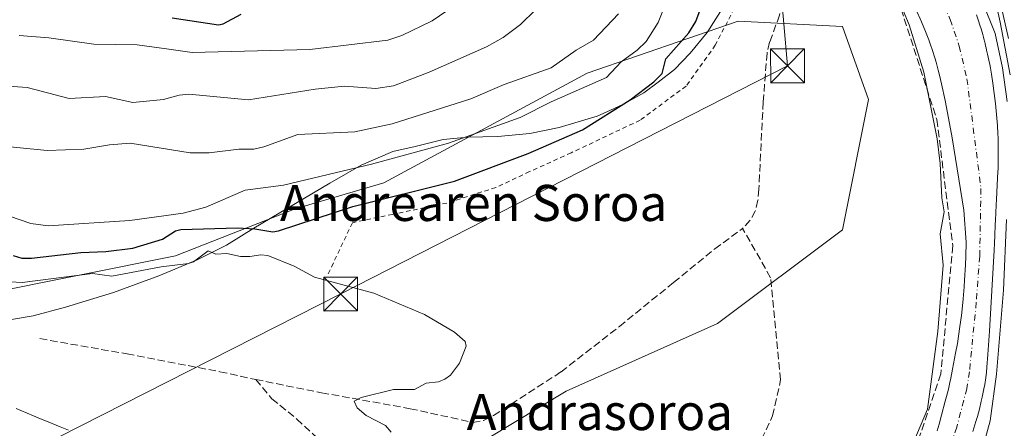
# Model space of a CAD drawing. Units: metres. Extents: x 654789 to 658248, y 4748682 to 4751073.
# Drawn here: x 655765 to 655984, y 4748862 to 4748953 of the extents above; entities that cross this region are included whole.
import ezdxf
from ezdxf.enums import TextEntityAlignment as Align

# ---------------------------------------------------------------- set-up
doc = ezdxf.new("R2010")
doc.units = ezdxf.units.M
doc.header["$MEASUREMENT"] = 0
for name, pattern in [('DGN Style 2', [1.648017, 0.98881, -0.659207]), ('DGN Style 3', [2.307223, 1.648017, -0.659207]), ('DGN Style 4', [2.638475, 1.318413, -0.659207, 0.001648, -0.659207])]:
    doc.linetypes.add(name, pattern=pattern)
for name, color, linetype, lineweight in [('Alambrada', 7, 'DGN Style 2', 0), ('Arbolado forestal CxS', 92, 'Continuous', 0), ('Conducción de hidrocarburos lineal', 6, 'DGN Style 3', 0), ('Corriente natural Cxs', 4, 'Continuous', 13), ('Corriente natural eje', 4, 'DGN Style 4', 0), ('Curva de nivel maestra', 30, 'Continuous', 30), ('Curva de nivel normal', 30, 'Continuous', 0), ('Espacio natural protegido', 121, 'Continuous', 13), ('Espacio natural protegido CxS', 121, 'Continuous', 0), ('Muro lineal', 1, 'DGN Style 3', 13), ('Núcleo urbano CxS', 7, 'Continuous', 0), ('Prado CxS', 92, 'Continuous', 0), ('Senda', 7, 'DGN Style 3', 0), ('Suelo desnudo CxS', 253, 'Continuous', 0), ('Tendido', 6, 'Continuous', 0), ('Texto cartográfico', 7, 'Continuous', 0), ('Torre de tendido puntual', 7, 'Continuous', 0)]:
    doc.layers.add(name, color=color, linetype=linetype, lineweight=lineweight)
doc.styles.add('Style-Arial', font='txt')

# ---------------------------------------------------------------- blocks, each defined once
blk = doc.blocks.new('*U14')
at = {"layer": 'Prado CxS', "color": 92, "linetype": 'Continuous', "lineweight": 0}
for points in [[(655980.0505, 4748968.6447, 723.1615), (655984.5931, 4748948.3773, 723.3345)], [(655976.7401, 4748861.1701, 718.813), (655977.4001, 4748863.3501, 718.7028), (655977.7201, 4748864.4501, 718.7583), (655978.1702, 4748866.1301, 718.8818), (655978.5901, 4748867.8701, 718.9818), (655978.7902, 4748868.7601, 719.0239), (655979.1701, 4748870.6101, 719.0823), (655979.3501, 4748871.5801, 719.0982), (655979.5901, 4748873.0801, 719.1209), (655979.7401, 4748874.3101, 719.1444), (655979.8401, 4748875.4301, 719.1514), (655980.0601, 4748878.2401, 719.1399), (655980.4102, 4748883.3901, 719.1051), (655981.0001, 4748893.7101, 719.5947), (655981.4101, 4748901.2701, 719.7435), (655981.5001, 4748902.9601, 719.7717), (655981.5801, 4748904.6401, 719.8464), (655981.6901, 4748906.9701, 719.9499), (655981.7502, 4748908.0801, 719.8995), (655981.8201, 4748909.5901, 719.6955), (655981.9201, 4748911.5301, 719.4257), (655981.9701, 4748912.5501, 719.2902), (655982.0601, 4748914.2201, 719.4376), (655982.2101, 4748917.3401, 719.7237), (655982.2801, 4748918.7801, 719.7969), (655982.3001, 4748919.4201, 719.8232), (655982.3201, 4748920.5201, 719.8649), (655982.3301, 4748925.0401, 720.1993), (655982.3201, 4748926.3201, 720.3298), (655982.2801, 4748927.1701, 720.404), (655982.1602, 4748929.0201, 720.4564), (655981.7701, 4748933.9101, 720.6762), (655981.4701, 4748936.1401, 720.8868), (655981.1301, 4748938.4101, 721.0009), (655980.8201, 4748940.4301, 721.0264), (655980.6001, 4748941.7501, 721.031), (655980.4501, 4748942.5601, 721.0268), (655980.2501, 4748943.5201, 721.0452), (655979.9502, 4748944.8601, 721.0652), (655979.8202, 4748945.4701, 721.0798), (655979.7501, 4748945.7501, 721.0816), (655979.6402, 4748946.2501, 721.0933), (655979.5401, 4748946.7001, 721.104), (655979.4201, 4748947.2401, 721.1179), (655979.3601, 4748947.5001, 721.1238), (655979.1801, 4748948.2701, 721.1361), (655979.0901, 4748948.6601, 721.1433), (655978.9401, 4748949.2401, 721.1465), (655978.5501, 4748950.5101, 721.1259), (655978.2801, 4748951.3001, 721.1018), (655977.9601, 4748952.2701, 721.08), (655977.5002, 4748953.6301, 720.9557)]]:
    blk.add_polyline3d(points, dxfattribs=at)
blk = doc.blocks.new('5TTEND')
at = {"layer": 'Conducción de hidrocarburos lineal', "color": 7, "linetype": 'Continuous', "lineweight": 0}
for p, q in [((-0.375, 0.3754), (0.375, -0.3746)), ((0.372, 0.3784), (-0.372, -0.3776))]:
    blk.add_line(p, q, dxfattribs=at)
at = {"layer": 'Conducción de hidrocarburos lineal', "color": 7, "linetype": 'Continuous', "lineweight": 0, "flags": 128}
blk.add_lwpolyline([(-0.375, -0.3746), (0.375, -0.3746), (0.375, 0.3754), (-0.375, 0.3754), (-0.372, -0.3776)], dxfattribs=at)

msp = doc.modelspace()

# ---------------------------------------------------------------- linework, layer by layer
at = {"layer": 'Alambrada', "color": 7, "linetype": 'DGN Style 2', "lineweight": 0}
msp.add_polyline3d([(655923.7301, 4748954.9901, 727.1616), (655919.5301, 4748946.8801, 728.2965), (655913.0501, 4748937.8001, 726.2089), (655902.8201, 4748930.2101, 723.7754), (655887.5101, 4748922.9801, 724.5348), (655878.3001, 4748918.8001, 724.9146), (655870.8001, 4748915.2801, 723.921), (655859.8901, 4748911.8401, 723.5944), (655847.8701, 4748909.3201, 723.7986), (655838.9501, 4748907.4701, 723.884), (655833.4201, 4748895.7701, 723.2032)], dxfattribs=at)
at = {"layer": 'Arbolado forestal CxS', "color": 92, "linetype": 'Continuous', "lineweight": 0}
for points in [[(655964.0301, 4748954.8801, 719.0653), (655965.3201, 4748952.0201, 719.0742), (655966.2101, 4748949.8901, 718.9954), (655966.9301, 4748948.0701, 718.8635), (655967.2601, 4748947.1401, 718.8053), (655967.7601, 4748945.6701, 718.8276), (655968.2701, 4748944.0301, 718.9053), (655968.5401, 4748943.1201, 718.9419), (655969.0301, 4748941.2901, 719.0155), (655969.3101, 4748940.2101, 719.0504), (655969.7601, 4748938.3001, 719.0929), (655970.5601, 4748934.5601, 719.2208), (655971.5501, 4748929.4701, 719.1627), (655972.1401, 4748926.3101, 719.0679), (655974.6901, 4748910.2501, 719.1035), (655975.2601, 4748903.1501, 718.879), (655975.1501, 4748900.0001, 718.7876), (655975.0601, 4748898.1001, 718.734), (655974.8801, 4748894.7301, 718.744), (655974.7801, 4748893.2401, 718.7602), (655974.5601, 4748890.5801, 718.8361), (655974.3301, 4748888.2801, 718.9231), (655974.1701, 4748886.9101, 718.9433), (655973.8401, 4748884.4301, 718.8919), (655973.2701, 4748880.6901, 718.899), (655972.8901, 4748878.5001, 718.9726), (655972.2301, 4748874.9401, 719.0614), (655971.8401, 4748873.0101, 719.1279), (655971.6201, 4748872.0201, 719.1487), (655971.2801, 4748870.5501, 719.1487), (655970.8601, 4748868.8701, 719.1447), (655970.6001, 4748867.8401, 719.1369), (655969.7801, 4748864.7301, 719.1572), (655969.2201, 4748862.7501, 719.1543), (655968.7901, 4748861.3201, 719.1427)], [(655968.7901, 4748861.3201, 719.1427), (655969.2201, 4748862.7501, 719.1543), (655969.7801, 4748864.7301, 719.1572), (655970.6001, 4748867.8401, 719.1369), (655970.8601, 4748868.8701, 719.1447), (655971.2801, 4748870.5501, 719.1487), (655971.6201, 4748872.0201, 719.1487), (655971.8401, 4748873.0101, 719.1279), (655972.2301, 4748874.9401, 719.0614), (655972.8901, 4748878.5001, 718.9726), (655973.2701, 4748880.6901, 718.899), (655973.8401, 4748884.4301, 718.8919), (655974.1701, 4748886.9101, 718.9433), (655974.3301, 4748888.2801, 718.9231), (655974.5601, 4748890.5801, 718.8361), (655974.7801, 4748893.2401, 718.7602), (655974.8801, 4748894.7301, 718.744), (655975.0601, 4748898.1001, 718.734), (655975.1501, 4748900.0001, 718.7876), (655975.2601, 4748903.1501, 718.879), (655974.6901, 4748910.2501, 719.1035), (655972.1401, 4748926.3101, 719.0679), (655971.5501, 4748929.4701, 719.1627), (655970.5601, 4748934.5601, 719.2208), (655969.7601, 4748938.3001, 719.0929), (655969.3101, 4748940.2101, 719.0504), (655969.0301, 4748941.2901, 719.0155), (655968.5401, 4748943.1201, 718.9419), (655968.2701, 4748944.0301, 718.9053), (655967.7601, 4748945.6701, 718.8276), (655967.2601, 4748947.1401, 718.8053), (655966.9301, 4748948.0701, 718.8635), (655966.2101, 4748949.8901, 718.9954), (655965.3201, 4748952.0201, 719.0742), (655964.0301, 4748954.8801, 719.0653)], [(655847.4209, 4748820.4148, 717.7207), (655851.7173, 4748831.8715, 719.6385), (655863.2877, 4748856.1683, 720.1029), (655886.4281, 4748870.0521, 720.1727), (655919.9813, 4748885.0929, 720.6345), (655947.7497, 4748905.9185, 721.3032), (655953.5353, 4748934.8435, 721.3606), (655947.7505, 4748951.0415, 721.4058), (655924.6105, 4748952.1987, 723.3206), (655891.0573, 4748940.6291, 732.5083), (655845.9337, 4748916.3325, 728.1324), (655826.2645, 4748910.5477, 727.6384), (655799.6533, 4748900.1351, 721.7436), (655756.4772, 4748891.5003, 719.6134), (655753.3729, 4748890.8795, 719.6015), (655732.5469, 4748887.4087, 718.8053), (655716.8, 4748881.2226, 717.2671), (655713.7701, 4748878.6501, 715.948)], [(655863.2877, 4748856.1683, 720.1029), (655886.4281, 4748870.0521, 720.1727), (655919.9813, 4748885.0929, 720.6345), (655947.7497, 4748905.9185, 721.3032), (655953.5353, 4748934.8435, 721.3606), (655947.7505, 4748951.0415, 721.4058), (655924.6105, 4748952.1987, 723.3206), (655891.0573, 4748940.6291, 732.5083), (655845.9337, 4748916.3325, 728.1324), (655826.2645, 4748910.5477, 727.6384), (655799.6533, 4748900.1351, 721.7436), (655756.4772, 4748891.5003, 719.6134)]]:
    msp.add_polyline3d(points, dxfattribs=at)
at = {"layer": 'Corriente natural Cxs', "color": 4, "linetype": 'Continuous', "lineweight": 13}
for points in [[(655968.7901, 4748861.3201, 719.1427), (655969.2201, 4748862.7501, 719.1543), (655969.7801, 4748864.7301, 719.1572), (655970.6001, 4748867.8401, 719.1369), (655970.8601, 4748868.8701, 719.1447), (655971.2801, 4748870.5501, 719.1487), (655971.6201, 4748872.0201, 719.1487), (655971.8401, 4748873.0101, 719.1279), (655972.2301, 4748874.9401, 719.0614), (655972.8901, 4748878.5001, 718.9726), (655973.2701, 4748880.6901, 718.899), (655973.8401, 4748884.4301, 718.8919), (655974.1701, 4748886.9101, 718.9433), (655974.3301, 4748888.2801, 718.9231), (655974.5601, 4748890.5801, 718.8361), (655974.7801, 4748893.2401, 718.7602), (655974.8801, 4748894.7301, 718.744), (655975.0601, 4748898.1001, 718.734), (655975.1501, 4748900.0001, 718.7876), (655975.2601, 4748903.1501, 718.879), (655974.6901, 4748910.2501, 719.1035), (655972.1401, 4748926.3101, 719.0679), (655971.5501, 4748929.4701, 719.1627), (655970.5601, 4748934.5601, 719.2208), (655969.7601, 4748938.3001, 719.0929), (655969.3101, 4748940.2101, 719.0504), (655969.0301, 4748941.2901, 719.0155), (655968.5401, 4748943.1201, 718.9419), (655968.2701, 4748944.0301, 718.9053), (655967.7601, 4748945.6701, 718.8276), (655967.2601, 4748947.1401, 718.8053), (655966.9301, 4748948.0701, 718.8635), (655966.2101, 4748949.8901, 718.9954), (655965.3201, 4748952.0201, 719.0742), (655964.0301, 4748954.8801, 719.0653)], [(655968.7901, 4748861.3201, 719.1427), (655969.2201, 4748862.7501, 719.1543), (655969.7801, 4748864.7301, 719.1572), (655970.6001, 4748867.8401, 719.1369), (655970.8601, 4748868.8701, 719.1447), (655971.2801, 4748870.5501, 719.1487), (655971.6201, 4748872.0201, 719.1487), (655971.8401, 4748873.0101, 719.1279), (655972.2301, 4748874.9401, 719.0614), (655972.8901, 4748878.5001, 718.9726), (655973.2701, 4748880.6901, 718.899), (655973.8401, 4748884.4301, 718.8919), (655974.1701, 4748886.9101, 718.9433), (655974.3301, 4748888.2801, 718.9231), (655974.5601, 4748890.5801, 718.8361), (655974.7801, 4748893.2401, 718.7602), (655974.8801, 4748894.7301, 718.744), (655975.0601, 4748898.1001, 718.734), (655975.1501, 4748900.0001, 718.7876), (655975.2601, 4748903.1501, 718.879), (655974.6901, 4748910.2501, 719.1035), (655972.1401, 4748926.3101, 719.0679), (655971.5501, 4748929.4701, 719.1627), (655970.5601, 4748934.5601, 719.2208), (655969.7601, 4748938.3001, 719.0929), (655969.3101, 4748940.2101, 719.0504), (655969.0301, 4748941.2901, 719.0155), (655968.5401, 4748943.1201, 718.9419), (655968.2701, 4748944.0301, 718.9053), (655967.7601, 4748945.6701, 718.8276), (655967.2601, 4748947.1401, 718.8053), (655966.9301, 4748948.0701, 718.8635), (655966.2101, 4748949.8901, 718.9954), (655965.3201, 4748952.0201, 719.0742), (655964.0301, 4748954.8801, 719.0653)], [(655977.5002, 4748953.6301, 720.9557), (655977.9601, 4748952.2701, 721.08), (655978.2801, 4748951.3001, 721.1018), (655978.5501, 4748950.5101, 721.1259), (655978.9401, 4748949.2401, 721.1465), (655979.0901, 4748948.6601, 721.1433), (655979.1801, 4748948.2701, 721.1361), (655979.3601, 4748947.5001, 721.1238), (655979.4201, 4748947.2401, 721.1179), (655979.5401, 4748946.7001, 721.104), (655979.6402, 4748946.2501, 721.0933), (655979.7501, 4748945.7501, 721.0816), (655979.8202, 4748945.4701, 721.0798), (655979.9502, 4748944.8601, 721.0652), (655980.2501, 4748943.5201, 721.0452), (655980.4501, 4748942.5601, 721.0268), (655980.6001, 4748941.7501, 721.031), (655980.8201, 4748940.4301, 721.0264), (655981.1301, 4748938.4101, 721.0009), (655981.4701, 4748936.1401, 720.8868), (655981.7701, 4748933.9101, 720.6762), (655982.1602, 4748929.0201, 720.4564), (655982.2801, 4748927.1701, 720.404), (655982.3201, 4748926.3201, 720.3298), (655982.3301, 4748925.0401, 720.1993), (655982.3201, 4748920.5201, 719.8649), (655982.3001, 4748919.4201, 719.8232), (655982.2801, 4748918.7801, 719.7969), (655982.2101, 4748917.3401, 719.7237), (655982.0601, 4748914.2201, 719.4376), (655981.9701, 4748912.5501, 719.2902), (655981.9201, 4748911.5301, 719.4257), (655981.8201, 4748909.5901, 719.6955), (655981.7502, 4748908.0801, 719.8995), (655981.6901, 4748906.9701, 719.9499), (655981.5801, 4748904.6401, 719.8464), (655981.5001, 4748902.9601, 719.7717), (655981.4101, 4748901.2701, 719.7435), (655981.0001, 4748893.7101, 719.5947), (655980.4102, 4748883.3901, 719.1051), (655980.0601, 4748878.2401, 719.1399), (655979.8401, 4748875.4301, 719.1514), (655979.7401, 4748874.3101, 719.1444), (655979.5901, 4748873.0801, 719.1209), (655979.3501, 4748871.5801, 719.0982), (655979.1701, 4748870.6101, 719.0823), (655978.7902, 4748868.7601, 719.0239), (655978.5901, 4748867.8701, 718.9818), (655978.1702, 4748866.1301, 718.8818), (655977.7201, 4748864.4501, 718.7583), (655977.4001, 4748863.3501, 718.7028), (655976.7401, 4748861.1701, 718.813)], [(655977.5002, 4748953.6301, 720.9557), (655977.9601, 4748952.2701, 721.08), (655978.2801, 4748951.3001, 721.1018), (655978.5501, 4748950.5101, 721.1259), (655978.9401, 4748949.2401, 721.1465), (655979.0901, 4748948.6601, 721.1433), (655979.1801, 4748948.2701, 721.1361), (655979.3601, 4748947.5001, 721.1238), (655979.4201, 4748947.2401, 721.1179), (655979.5401, 4748946.7001, 721.104), (655979.6402, 4748946.2501, 721.0933), (655979.7501, 4748945.7501, 721.0816), (655979.8202, 4748945.4701, 721.0798), (655979.9502, 4748944.8601, 721.0652), (655980.2501, 4748943.5201, 721.0452), (655980.4501, 4748942.5601, 721.0268), (655980.6001, 4748941.7501, 721.031), (655980.8201, 4748940.4301, 721.0264), (655981.1301, 4748938.4101, 721.0009), (655981.4701, 4748936.1401, 720.8868), (655981.7701, 4748933.9101, 720.6762), (655982.1602, 4748929.0201, 720.4564), (655982.2801, 4748927.1701, 720.404), (655982.3201, 4748926.3201, 720.3298), (655982.3301, 4748925.0401, 720.1993), (655982.3201, 4748920.5201, 719.8649), (655982.3001, 4748919.4201, 719.8232), (655982.2801, 4748918.7801, 719.7969), (655982.2101, 4748917.3401, 719.7237), (655982.0601, 4748914.2201, 719.4376), (655981.9701, 4748912.5501, 719.2902), (655981.9201, 4748911.5301, 719.4257), (655981.8201, 4748909.5901, 719.6955), (655981.7502, 4748908.0801, 719.8995), (655981.6901, 4748906.9701, 719.9499), (655981.5801, 4748904.6401, 719.8464), (655981.5001, 4748902.9601, 719.7717), (655981.4101, 4748901.2701, 719.7435), (655981.0001, 4748893.7101, 719.5947), (655980.4102, 4748883.3901, 719.1051), (655980.0601, 4748878.2401, 719.1399), (655979.8401, 4748875.4301, 719.1514), (655979.7401, 4748874.3101, 719.1444), (655979.5901, 4748873.0801, 719.1209), (655979.3501, 4748871.5801, 719.0982), (655979.1701, 4748870.6101, 719.0823), (655978.7902, 4748868.7601, 719.0239), (655978.5901, 4748867.8701, 718.9818), (655978.1702, 4748866.1301, 718.8818), (655977.7201, 4748864.4501, 718.7583), (655977.4001, 4748863.3501, 718.7028), (655976.7401, 4748861.1701, 718.813)], [(655764.3201, 4748866.2401, 717.0292), (655765.3601, 4748865.8001, 717.0619), (655766.7601, 4748865.2101, 717.0793), (655768.1501, 4748864.6201, 717.0736), (655769.1901, 4748864.1801, 717.0557), (655772.2601, 4748862.9001, 716.9003), (655774.0701, 4748862.1601, 717.0227), (655775.8801, 4748861.4501, 717.1959)], [(655764.3201, 4748866.2401, 717.0292), (655765.3601, 4748865.8001, 717.0619), (655766.7601, 4748865.2101, 717.0793), (655768.1501, 4748864.6201, 717.0736), (655769.1901, 4748864.1801, 717.0557), (655772.2601, 4748862.9001, 716.9003), (655774.0701, 4748862.1601, 717.0227), (655775.8801, 4748861.4501, 717.1959)]]:
    msp.add_polyline3d(points, dxfattribs=at)
at = {"layer": 'Corriente natural eje', "color": 4, "linetype": 'DGN Style 4', "lineweight": 0}
msp.add_polyline3d([(655943.6715, 4748996.654, 719.2127), (655956.4101, 4748980.1901, 718.8524), (655963.6001, 4748969.1001, 719.0685), (655969.2001, 4748958.3201, 718.903), (655971.6901, 4748952.5701, 718.9374), (655973.6901, 4748946.6701, 719.0318), (655975.4101, 4748939.3801, 718.9963), (655978.5201, 4748915.0801, 718.7752), (655978.2301, 4748900.0201, 718.7147), (655977.4701, 4748889.8301, 718.5314), (655975.9601, 4748874.4001, 718.6468), (655975.4001, 4748870.7101, 718.6692), (655973.1301, 4748862.1301, 718.6899), (655970.2501, 4748853.4401, 718.7017), (655966.6901, 4748845.4801, 718.6396), (655962.4501, 4748838.1901, 718.5908), (655955.6401, 4748828.5701, 718.541), (655951.3901, 4748824.4001, 718.508), (655946.1701, 4748820.8501, 718.5026), (655940.4901, 4748818.3001, 718.2149), (655935.0101, 4748816.5401, 718.189), (655915.6301, 4748811.7001, 718.1341), (655895.9301, 4748808.3201, 717.7349), (655895.16, 4748808.2475, 717.7297)], dxfattribs=at)
at = {"layer": 'Curva de nivel maestra', "color": 30, "linetype": 'Continuous', "lineweight": 30, "flags": 128}
for points, elevation in [([(655763.64, 4748900.1601), (655765.54, 4748899.5701), (655767.7, 4748899.5801), (655778.68, 4748900.8801), (655784.2, 4748901.0501), (655790.2, 4748901.8001), (655796.77, 4748903.8101), (655799.65, 4748905.6501), (655800.82, 4748905.9701), (655813.44, 4748906.3001), (655817.32, 4748906.1101), (655821.32, 4748905.4701), (655822.52, 4748905.6501), (655839.01, 4748911.0601), (655861.64, 4748916.7001), (655877.97, 4748922.8601), (655890.06, 4748928.1101), (655900.59, 4748934.7601), (655905.91, 4748938.7201), (655907.7, 4748940.6001), (655908.56, 4748943.8101), (655913.65, 4748949.6301), (655915.19, 4748952.1301), (655916.86, 4748956.5101)], 725), ([(655798.93, 4748952.9201), (655809.22, 4748951.3601), (655810.23, 4748951.5701), (655814.26, 4748953.7401)], 750)]:
    msp.add_lwpolyline(points, dxfattribs=dict(at, elevation=elevation))
at = {"layer": 'Curva de nivel normal', "color": 30, "linetype": 'Continuous', "lineweight": 0, "flags": 128}
for points, elevation in [([(655760.34, 4748909.76), (655767.54, 4748907.29), (655771.38, 4748906.79), (655789.52, 4748907.93), (655801.38, 4748909.61), (655806.41, 4748910.91), (655815.13, 4748914.7), (655823.67, 4748915.81), (655843.18, 4748920.44), (655860.27, 4748925.13), (655876.22, 4748930.79), (655883.12, 4748934.33), (655895.36, 4748939.66), (655898.64, 4748943.14), (655902.2, 4748945.75), (655904.16, 4748947.71), (655906.83, 4748951.89), (655909.16, 4748957.76)], 730), ([(655959.73, 4748958.16), (655962.56, 4748951.36), (655965.82, 4748940.85), (655968.76, 4748926.1), (655969.43, 4748920.6), (655969.84, 4748912.96), (655970.33, 4748909.91), (655969.46, 4748904.99), (655970.11, 4748898.03), (655968.92, 4748883.33), (655966.64, 4748866.06), (655961.4, 4748853.66)], 720), ([(655764.94, 4748949), (655771.58, 4748948.48), (655781.55, 4748947.11), (655791.15, 4748946.94), (655797.67, 4748946.08), (655803.34, 4748945.21), (655829.48, 4748945.87), (655846.85, 4748948.01), (655849.9, 4748949.04), (655856.63, 4748952.28), (655861.36, 4748955.44)], 745), ([(655978.7633, 4748956.6219), (655981.6737, 4748949.4781), (655983.2612, 4748941.8052), (655984.3195, 4748934.3968)], 720), ([(655879.62, 4748954.7), (655876.25, 4748951.46), (655872.44, 4748948.58), (655868.69, 4748946.47), (655856.02, 4748940.86), (655848.1, 4748937.85), (655844.19, 4748937.25), (655837.19, 4748937.75), (655830.65, 4748937.08), (655815.85, 4748934.73), (655802.64, 4748936.01), (655800.51, 4748935.77), (655797.01, 4748934.8), (655790.21, 4748934.11), (655784.14, 4748935.49), (655776.09, 4748935), (655766.71, 4748937.47), (655755.37, 4748938.29)], 740), ([(655898.04, 4748953.79), (655892.45, 4748947.98), (655888.66, 4748945.79), (655883.08, 4748941.85), (655872.62, 4748938.15), (655865.25, 4748934.97), (655847.75, 4748929.4), (655839.5, 4748927.61), (655826.85, 4748927.07), (655819.32, 4748924.28), (655817.07, 4748923.78), (655813.71, 4748923.78), (655807.17, 4748922.94), (655802.9, 4748922.98), (655789.58, 4748925.09), (655785, 4748924.74), (655779.3, 4748923.79), (655771.18, 4748923.53), (655756.87, 4748924.92)], 735), ([(655984.1679, 4748908.2092), (655983.53, 4748892.5), (655981.98, 4748873.83), (655980.59, 4748863.48), (655977.1363, 4748851.1606)], 720), ([(655847.59, 4748861), (655846.29, 4748862.5), (655842.03, 4748864.68), (655840.02, 4748866.42), (655839.33, 4748867.88), (655840.92, 4748868.67), (655848.07, 4748870.44), (655852.74, 4748870.46), (655855.32, 4748871.83), (655858.05, 4748872.19), (655859.47, 4748872.73), (655860.7, 4748873.66), (655862.75, 4748876.31), (655864.23, 4748880.07), (655864.01, 4748881.14), (655861.63, 4748883.16), (655854.93, 4748887.13), (655843.7, 4748891.8), (655830.56, 4748895.39), (655826, 4748897.85), (655820.18, 4748900.2), (655818.61, 4748900.36), (655816.16, 4748900), (655814.11, 4748899.99), (655811.08, 4748900.64), (655808.66, 4748900.49), (655806.96, 4748901.22), (655803.67, 4748898.81), (655802.54, 4748898.41), (655796.52, 4748897.66), (655785.52, 4748895.6), (655781.25, 4748896.18), (655765.64, 4748894.22), (655763.05, 4748894.36)], 720)]:
    msp.add_lwpolyline(points, dxfattribs=dict(at, elevation=elevation))
at = {"layer": 'Espacio natural protegido', "color": 121, "linetype": 'Continuous', "lineweight": 13, "flags": 128}
for points in [[(655985.0041, 4748940.2933), (655982.7863, 4748951.9721), (655980.0556, 4748964.4729)], [(655921.5735, 4748955.7208), (655917.7124, 4748949.704), (655913.9614, 4748945.0851), (655910.4524, 4748941.4852), (655906.8055, 4748938.6453), (655903.6605, 4748936.3194), (655898.9955, 4748933.7205), (655896.2335, 4748932.4501), (655893.3146, 4748931.1076), (655884.8387, 4748928.5858), (655878.3798, 4748927.2329), (655871.2769, 4748926.633), (655864.55, 4748926.4191), (655859.0961, 4748925.9682), (655852.8952, 4748924.3643), (655847.9573, 4748923.2844), (655840.8844, 4748920.2735), (655833.9514, 4748916.2477), (655817.0626, 4748906.2541), (655811.0156, 4748902.4952), (655804.4537, 4748899.2363), (655795.9908, 4748895.6995), (655785.8789, 4748892.0137), (655779.8326, 4748890.1294), (655775.2551, 4748888.7029), (655768.0422, 4748886.832), (655755.8143, 4748884.7512)]]:
    msp.add_lwpolyline(points, dxfattribs=at)
at = {"layer": 'Espacio natural protegido CxS', "color": 121, "linetype": 'Continuous', "lineweight": 0, "flags": 128}
for points in [[(655980.0556, 4748964.4729), (655982.7863, 4748951.9721), (655985.0041, 4748940.2933)], [(655755.8143, 4748884.7512), (655768.0422, 4748886.832), (655775.2551, 4748888.7029), (655779.8326, 4748890.1294), (655785.8789, 4748892.0137), (655795.9908, 4748895.6995), (655804.4537, 4748899.2363), (655811.0156, 4748902.4952), (655817.0626, 4748906.2541), (655833.9514, 4748916.2477), (655840.8844, 4748920.2735), (655847.9573, 4748923.2844), (655852.8952, 4748924.3643), (655859.0961, 4748925.9682), (655864.55, 4748926.4191), (655871.2769, 4748926.633), (655878.3798, 4748927.2329), (655884.8387, 4748928.5858), (655893.3146, 4748931.1076), (655896.2335, 4748932.4501), (655898.9955, 4748933.7205), (655903.6605, 4748936.3194), (655906.8055, 4748938.6453), (655910.4524, 4748941.4852), (655913.9614, 4748945.0851), (655917.7124, 4748949.704), (655921.5735, 4748955.7208)]]:
    msp.add_lwpolyline(points, dxfattribs=at)
at = {"layer": 'Muro lineal', "color": 1, "linetype": 'DGN Style 3', "lineweight": 13}
msp.add_polyline3d([(655941.1401, 4748984.1801, 725.1327), (655959.3701, 4748959.2801, 735.0928), (655968.7101, 4748930.3801, 735.3413), (655972.2601, 4748902.3801, 737.1651), (655969.6001, 4748873.9301, 731.6096), (655962.0301, 4748851.6901, 736.7548), (655949.1401, 4748834.8001, 734.3553), (655939.8201, 4748827.6901, 732.9006), (655931.8001, 4748823.6801, 738.1558)], dxfattribs=at)
at = {"layer": 'Núcleo urbano CxS', "color": 7, "linetype": 'Continuous', "lineweight": 0}
msp.add_polyline3d([(655984.5931, 4748948.3773, 723.3345), (655980.0505, 4748968.6447, 723.1615)], dxfattribs=at)
msp.add_polyline3d([(655984.5931, 4748948.3773, 723.3345), (655980.0505, 4748968.6447, 723.1615)], dxfattribs=at)
at = {"layer": 'Prado CxS', "color": 92, "linetype": 'Continuous', "lineweight": 0}
for points in [[(655984.5931, 4748948.3773, 723.3345), (655980.0505, 4748968.6447, 723.1615)], [(655976.7401, 4748861.1701, 718.813), (655977.4001, 4748863.3501, 718.7028), (655977.7201, 4748864.4501, 718.7583), (655978.1702, 4748866.1301, 718.8818), (655978.5901, 4748867.8701, 718.9818), (655978.7902, 4748868.7601, 719.0239), (655979.1701, 4748870.6101, 719.0823), (655979.3501, 4748871.5801, 719.0982), (655979.5901, 4748873.0801, 719.1209), (655979.7401, 4748874.3101, 719.1444), (655979.8401, 4748875.4301, 719.1514), (655980.0601, 4748878.2401, 719.1399), (655980.4102, 4748883.3901, 719.1051), (655981.0001, 4748893.7101, 719.5947), (655981.4101, 4748901.2701, 719.7435), (655981.5001, 4748902.9601, 719.7717), (655981.5801, 4748904.6401, 719.8464), (655981.6901, 4748906.9701, 719.9499), (655981.7502, 4748908.0801, 719.8995), (655981.8201, 4748909.5901, 719.6955), (655981.9201, 4748911.5301, 719.4257), (655981.9701, 4748912.5501, 719.2902), (655982.0601, 4748914.2201, 719.4376), (655982.2101, 4748917.3401, 719.7237), (655982.2801, 4748918.7801, 719.7969), (655982.3001, 4748919.4201, 719.8232), (655982.3201, 4748920.5201, 719.8649), (655982.3301, 4748925.0401, 720.1993), (655982.3201, 4748926.3201, 720.3298), (655982.2801, 4748927.1701, 720.404), (655982.1602, 4748929.0201, 720.4564), (655981.7701, 4748933.9101, 720.6762), (655981.4701, 4748936.1401, 720.8868), (655981.1301, 4748938.4101, 721.0009), (655980.8201, 4748940.4301, 721.0264), (655980.6001, 4748941.7501, 721.031), (655980.4501, 4748942.5601, 721.0268), (655980.2501, 4748943.5201, 721.0452), (655979.9502, 4748944.8601, 721.0652), (655979.8202, 4748945.4701, 721.0798), (655979.7501, 4748945.7501, 721.0816), (655979.6402, 4748946.2501, 721.0933), (655979.5401, 4748946.7001, 721.104), (655979.4201, 4748947.2401, 721.1179), (655979.3601, 4748947.5001, 721.1238), (655979.1801, 4748948.2701, 721.1361), (655979.0901, 4748948.6601, 721.1433), (655978.9401, 4748949.2401, 721.1465), (655978.5501, 4748950.5101, 721.1259), (655978.2801, 4748951.3001, 721.1018), (655977.9601, 4748952.2701, 721.08), (655977.5002, 4748953.6301, 720.9557)], [(655847.4209, 4748820.4148, 717.7207), (655851.7173, 4748831.8715, 719.6385), (655863.2877, 4748856.1683, 720.1029), (655886.4281, 4748870.0521, 720.1727), (655919.9813, 4748885.0929, 720.6345), (655947.7497, 4748905.9185, 721.3032), (655953.5353, 4748934.8435, 721.3606), (655947.7505, 4748951.0415, 721.4058), (655924.6105, 4748952.1987, 723.3206), (655891.0573, 4748940.6291, 732.5083), (655845.9337, 4748916.3325, 728.1324), (655826.2645, 4748910.5477, 727.6384), (655799.6533, 4748900.1351, 721.7436), (655756.4772, 4748891.5003, 719.6134), (655753.3729, 4748890.8795, 719.6015), (655732.5469, 4748887.4087, 718.8053), (655716.8, 4748881.2226, 717.2671), (655713.7701, 4748878.6501, 715.948)], [(655756.4772, 4748891.5003, 719.6134), (655799.6533, 4748900.1351, 721.7436), (655826.2645, 4748910.5477, 727.6384), (655845.9337, 4748916.3325, 728.1324), (655891.0573, 4748940.6291, 732.5083), (655924.6105, 4748952.1987, 723.3206), (655947.7505, 4748951.0415, 721.4058), (655953.5353, 4748934.8435, 721.3606), (655947.7497, 4748905.9185, 721.3032), (655919.9813, 4748885.0929, 720.6345), (655886.4281, 4748870.0521, 720.1727), (655863.2877, 4748856.1683, 720.1029)], [(655775.8801, 4748861.4501, 717.1959), (655774.0701, 4748862.1601, 717.0227), (655772.2601, 4748862.9001, 716.9003), (655769.1901, 4748864.1801, 717.0557), (655768.1501, 4748864.6201, 717.0736), (655766.7601, 4748865.2101, 717.0793), (655765.3601, 4748865.8001, 717.0619), (655764.3201, 4748866.2401, 717.0292)], [(655775.8801, 4748861.4501, 717.1959), (655774.0701, 4748862.1601, 717.0227), (655772.2601, 4748862.9001, 716.9003), (655769.1901, 4748864.1801, 717.0557), (655768.1501, 4748864.6201, 717.0736), (655766.7601, 4748865.2101, 717.0793), (655765.3601, 4748865.8001, 717.0619), (655764.3201, 4748866.2401, 717.0292)]]:
    msp.add_polyline3d(points, dxfattribs=at)
at = {"layer": 'Senda', "color": 7, "linetype": 'DGN Style 3', "lineweight": 0}
for points in [[(655929.5771, 4748983.4625, 727.868), (655929.2801, 4748983.1201, 728.1118), (655928.5629, 4748981.8611, 728.5065), (655927.0125, 4748979.3989, 729.3007), (655926.7389, 4748978.0309, 729.2399), (655927.6509, 4748976.4805, 727.3902), (655928.9101, 4748974.7001, 725.9512), (655933.4701, 4748964.5501, 724.5753), (655934.5501, 4748960.9701, 725.1512), (655934.6501, 4748958.4701, 724.1831), (655933.8101, 4748953.5101, 722.8725), (655931.5801, 4748947.5301, 722.0987), (655931.0201, 4748945.1201, 722.4211), (655930.1601, 4748934.2701, 725.213), (655929.2001, 4748914.9301, 721.9964), (655929.0001, 4748912.4501, 721.8121), (655928.3901, 4748910.0501, 722.5947), (655927.2901, 4748908.0101, 722.8334), (655925.6001, 4748906.1901, 722.4235)], [(655817.4901, 4748872.6801, 720.3533), (655832.1201, 4748869.7201, 720.7435), (655851.8001, 4748866.2001, 724.1769), (655865.6901, 4748863.1701, 736.2335), (655868.0501, 4748863.5901, 734.6321), (655870.3101, 4748864.6901, 732.7134), (655885.2801, 4748874.3601, 731.3884), (655898.2301, 4748884.4401, 722.9843), (655910.2701, 4748894.2301, 723.1614), (655919.4101, 4748901.6501, 722.08), (655925.6001, 4748906.1901, 722.4235)], [(655817.4901, 4748872.6801, 720.3533), (655821.0901, 4748868.4201, 720.7908), (655826.6101, 4748863.8801, 722.0868), (655839.7901, 4748851.7501, 724.8852), (655850.2101, 4748843.0501, 724.9677), (655854.0601, 4748840.4001, 728.4236), (655858.5601, 4748838.2201, 727.6405), (655863.2301, 4748836.4401, 723.3776), (655871.2701, 4748833.6601, 720.0992), (655878.1801, 4748831.6801, 720.6768), (655884.3801, 4748830.7501, 722.0743), (655893.7901, 4748830.7401, 730.009), (655900.7001, 4748832.5801, 731.3602), (655910.9201, 4748836.5801, 731.3454), (655918.4801, 4748844.5901, 730.1303), (655927.8101, 4748855.2601, 732.4725), (655932.2601, 4748864.5901, 730.2921), (655934.0401, 4748872.5901, 732.9621), (655931.8101, 4748895.2701, 729.3457), (655925.6001, 4748906.1901, 722.4235)], [(655769.5601, 4748881.7401, 724.3592), (655788.9101, 4748878.3601, 720.2857), (655809.5501, 4748874.4001, 720.9842), (655817.4901, 4748872.6801, 720.3533)]]:
    msp.add_polyline3d(points, dxfattribs=at)
at = {"layer": 'Suelo desnudo CxS', "color": 253, "linetype": 'Continuous', "lineweight": 0}
for points in [[(655968.7901, 4748861.3201, 719.1427), (655969.2201, 4748862.7501, 719.1543), (655969.7801, 4748864.7301, 719.1572), (655970.6001, 4748867.8401, 719.1369), (655970.8601, 4748868.8701, 719.1447), (655971.2801, 4748870.5501, 719.1487), (655971.6201, 4748872.0201, 719.1487), (655971.8401, 4748873.0101, 719.1279), (655972.2301, 4748874.9401, 719.0614), (655972.8901, 4748878.5001, 718.9726), (655973.2701, 4748880.6901, 718.899), (655973.8401, 4748884.4301, 718.8919), (655974.1701, 4748886.9101, 718.9433), (655974.3301, 4748888.2801, 718.9231), (655974.5601, 4748890.5801, 718.8361), (655974.7801, 4748893.2401, 718.7602), (655974.8801, 4748894.7301, 718.744), (655975.0601, 4748898.1001, 718.734), (655975.1501, 4748900.0001, 718.7876), (655975.2601, 4748903.1501, 718.879), (655974.6901, 4748910.2501, 719.1035), (655972.1401, 4748926.3101, 719.0679), (655971.5501, 4748929.4701, 719.1627), (655970.5601, 4748934.5601, 719.2208), (655969.7601, 4748938.3001, 719.0929), (655969.3101, 4748940.2101, 719.0504), (655969.0301, 4748941.2901, 719.0155), (655968.5401, 4748943.1201, 718.9419), (655968.2701, 4748944.0301, 718.9053), (655967.7601, 4748945.6701, 718.8276), (655967.2601, 4748947.1401, 718.8053), (655966.9301, 4748948.0701, 718.8635), (655966.2101, 4748949.8901, 718.9954), (655965.3201, 4748952.0201, 719.0742), (655964.0301, 4748954.8801, 719.0653)], [(655968.7901, 4748861.3201, 719.1427), (655969.2201, 4748862.7501, 719.1543), (655969.7801, 4748864.7301, 719.1572), (655970.6001, 4748867.8401, 719.1369), (655970.8601, 4748868.8701, 719.1447), (655971.2801, 4748870.5501, 719.1487), (655971.6201, 4748872.0201, 719.1487), (655971.8401, 4748873.0101, 719.1279), (655972.2301, 4748874.9401, 719.0614), (655972.8901, 4748878.5001, 718.9726), (655973.2701, 4748880.6901, 718.899), (655973.8401, 4748884.4301, 718.8919), (655974.1701, 4748886.9101, 718.9433), (655974.3301, 4748888.2801, 718.9231), (655974.5601, 4748890.5801, 718.8361), (655974.7801, 4748893.2401, 718.7602), (655974.8801, 4748894.7301, 718.744), (655975.0601, 4748898.1001, 718.734), (655975.1501, 4748900.0001, 718.7876), (655975.2601, 4748903.1501, 718.879), (655974.6901, 4748910.2501, 719.1035), (655972.1401, 4748926.3101, 719.0679), (655971.5501, 4748929.4701, 719.1627), (655970.5601, 4748934.5601, 719.2208), (655969.7601, 4748938.3001, 719.0929), (655969.3101, 4748940.2101, 719.0504), (655969.0301, 4748941.2901, 719.0155), (655968.5401, 4748943.1201, 718.9419), (655968.2701, 4748944.0301, 718.9053), (655967.7601, 4748945.6701, 718.8276), (655967.2601, 4748947.1401, 718.8053), (655966.9301, 4748948.0701, 718.8635), (655966.2101, 4748949.8901, 718.9954), (655965.3201, 4748952.0201, 719.0742), (655964.0301, 4748954.8801, 719.0653)], [(655977.5002, 4748953.6301, 720.9557), (655977.9601, 4748952.2701, 721.08), (655978.2801, 4748951.3001, 721.1018), (655978.5501, 4748950.5101, 721.1259), (655978.9401, 4748949.2401, 721.1465), (655979.0901, 4748948.6601, 721.1433), (655979.1801, 4748948.2701, 721.1361), (655979.3601, 4748947.5001, 721.1238), (655979.4201, 4748947.2401, 721.1179), (655979.5401, 4748946.7001, 721.104), (655979.6402, 4748946.2501, 721.0933), (655979.7501, 4748945.7501, 721.0816), (655979.8202, 4748945.4701, 721.0798), (655979.9502, 4748944.8601, 721.0652), (655980.2501, 4748943.5201, 721.0452), (655980.4501, 4748942.5601, 721.0268), (655980.6001, 4748941.7501, 721.031), (655980.8201, 4748940.4301, 721.0264), (655981.1301, 4748938.4101, 721.0009), (655981.4701, 4748936.1401, 720.8868), (655981.7701, 4748933.9101, 720.6762), (655982.1602, 4748929.0201, 720.4564), (655982.2801, 4748927.1701, 720.404), (655982.3201, 4748926.3201, 720.3298), (655982.3301, 4748925.0401, 720.1993), (655982.3201, 4748920.5201, 719.8649), (655982.3001, 4748919.4201, 719.8232), (655982.2801, 4748918.7801, 719.7969), (655982.2101, 4748917.3401, 719.7237), (655982.0601, 4748914.2201, 719.4376), (655981.9701, 4748912.5501, 719.2902), (655981.9201, 4748911.5301, 719.4257), (655981.8201, 4748909.5901, 719.6955), (655981.7502, 4748908.0801, 719.8995), (655981.6901, 4748906.9701, 719.9499), (655981.5801, 4748904.6401, 719.8464), (655981.5001, 4748902.9601, 719.7717), (655981.4101, 4748901.2701, 719.7435), (655981.0001, 4748893.7101, 719.5947), (655980.4102, 4748883.3901, 719.1051), (655980.0601, 4748878.2401, 719.1399), (655979.8401, 4748875.4301, 719.1514), (655979.7401, 4748874.3101, 719.1444), (655979.5901, 4748873.0801, 719.1209), (655979.3501, 4748871.5801, 719.0982), (655979.1701, 4748870.6101, 719.0823), (655978.7902, 4748868.7601, 719.0239), (655978.5901, 4748867.8701, 718.9818), (655978.1702, 4748866.1301, 718.8818), (655977.7201, 4748864.4501, 718.7583), (655977.4001, 4748863.3501, 718.7028), (655976.7401, 4748861.1701, 718.813)], [(655976.7401, 4748861.1701, 718.813), (655977.4001, 4748863.3501, 718.7028), (655977.7201, 4748864.4501, 718.7583), (655978.1702, 4748866.1301, 718.8818), (655978.5901, 4748867.8701, 718.9818), (655978.7902, 4748868.7601, 719.0239), (655979.1701, 4748870.6101, 719.0823), (655979.3501, 4748871.5801, 719.0982), (655979.5901, 4748873.0801, 719.1209), (655979.7401, 4748874.3101, 719.1444), (655979.8401, 4748875.4301, 719.1514), (655980.0601, 4748878.2401, 719.1399), (655980.4102, 4748883.3901, 719.1051), (655981.0001, 4748893.7101, 719.5947), (655981.4101, 4748901.2701, 719.7435), (655981.5001, 4748902.9601, 719.7717), (655981.5801, 4748904.6401, 719.8464), (655981.6901, 4748906.9701, 719.9499), (655981.7502, 4748908.0801, 719.8995), (655981.8201, 4748909.5901, 719.6955), (655981.9201, 4748911.5301, 719.4257), (655981.9701, 4748912.5501, 719.2902), (655982.0601, 4748914.2201, 719.4376), (655982.2101, 4748917.3401, 719.7237), (655982.2801, 4748918.7801, 719.7969), (655982.3001, 4748919.4201, 719.8232), (655982.3201, 4748920.5201, 719.8649), (655982.3301, 4748925.0401, 720.1993), (655982.3201, 4748926.3201, 720.3298), (655982.2801, 4748927.1701, 720.404), (655982.1602, 4748929.0201, 720.4564), (655981.7701, 4748933.9101, 720.6762), (655981.4701, 4748936.1401, 720.8868), (655981.1301, 4748938.4101, 721.0009), (655980.8201, 4748940.4301, 721.0264), (655980.6001, 4748941.7501, 721.031), (655980.4501, 4748942.5601, 721.0268), (655980.2501, 4748943.5201, 721.0452), (655979.9502, 4748944.8601, 721.0652), (655979.8202, 4748945.4701, 721.0798), (655979.7501, 4748945.7501, 721.0816), (655979.6402, 4748946.2501, 721.0933), (655979.5401, 4748946.7001, 721.104), (655979.4201, 4748947.2401, 721.1179), (655979.3601, 4748947.5001, 721.1238), (655979.1801, 4748948.2701, 721.1361), (655979.0901, 4748948.6601, 721.1433), (655978.9401, 4748949.2401, 721.1465), (655978.5501, 4748950.5101, 721.1259), (655978.2801, 4748951.3001, 721.1018), (655977.9601, 4748952.2701, 721.08), (655977.5002, 4748953.6301, 720.9557)], [(655764.3201, 4748866.2401, 717.0292), (655765.3601, 4748865.8001, 717.0619), (655766.7601, 4748865.2101, 717.0793), (655768.1501, 4748864.6201, 717.0736), (655769.1901, 4748864.1801, 717.0557), (655772.2601, 4748862.9001, 716.9003), (655774.0701, 4748862.1601, 717.0227), (655775.8801, 4748861.4501, 717.1959)], [(655775.8801, 4748861.4501, 717.1959), (655774.0701, 4748862.1601, 717.0227), (655772.2601, 4748862.9001, 716.9003), (655769.1901, 4748864.1801, 717.0557), (655768.1501, 4748864.6201, 717.0736), (655766.7601, 4748865.2101, 717.0793), (655765.3601, 4748865.8001, 717.0619), (655764.3201, 4748866.2401, 717.0292)]]:
    msp.add_polyline3d(points, dxfattribs=at)
at = {"layer": 'Tendido', "color": 6, "linetype": 'Continuous', "lineweight": 0}
msp.add_polyline3d([(655605.9703, 4748699.493, 719.0292), (655641.8, 4748790.74, 722.82), (655720.8512, 4748833.083, 721.4132), (655836.3467, 4748891.6532, 720.5298), (655935.55, 4748942.27, 723.9519), (655926.64, 4749044.86, 724.6951)], dxfattribs=at)

# ---------------------------------------------------------------- block references
at = {"layer": 'Prado CxS', "color": 92, "linetype": 'Continuous', "lineweight": 0}
msp.add_blockref('*U14', (0, 0), dxfattribs=at)
at = {"layer": 'Torre de tendido puntual', "color": 7, "linetype": 'Continuous', "lineweight": 0, "xscale": 10, "yscale": 10, "zscale": 10}
for p in [(655935.55, 4748942.27, 723.9519), (655836.3467, 4748891.6532, 720.5298)]:
    msp.add_blockref('5TTEND', p, dxfattribs=at)

# ---------------------------------------------------------------- texts
at = {"layer": 'Texto cartográfico', "color": 7, "linetype": 'Continuous', "lineweight": 0, "style": 'Style-Arial'}
for s, p in [('Andrearen Soroa', (655865.8673, 4748911.8501)), ('Andrasoroa', (655893.894, 4748865.4501))]:
    msp.add_text(s, height=8, dxfattribs=at).set_placement(p, align=Align.MIDDLE_CENTER)

doc.saveas('drawing.dxf')
